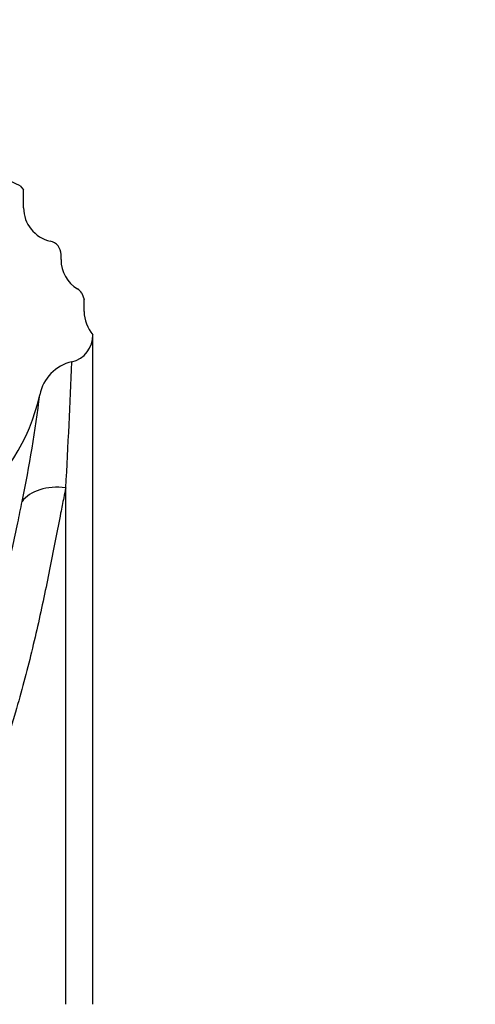
# Model space of a CAD drawing. Units: millimetres. Extents: x 0 to 1478, y 0 to 1758.
# Drawn here: x 613 to 647, y 1613 to 1685 of the extents above; entities that cross this region are included whole.
import ezdxf
from ezdxf import colors
from ezdxf.entities.mleader import LeaderData, LeaderLine
from ezdxf.math import Vec2, Vec3

# ---------------------------------------------------------------- set-up
doc = ezdxf.new("R2010")
doc.units = ezdxf.units.MM
doc.layers.add('DV2_Défaut', color=7, linetype='Continuous')
doc.layers.add('Défaut', color=7, linetype='Continuous')

# ---------------------------------------------------------------- blocks, each defined once
blk = doc.blocks.new('_DOT')
at = {"color": 0}
blk.add_line((0, 0), (-1, 0), dxfattribs=at)
at = {"color": 0, "const_width": 0.333}
blk.add_lwpolyline([(-0.1665, 0, 1), (0.1665, 0, 1)], format="xyb", close=True, dxfattribs=at)
blk = doc.blocks.new('SE1')
at = {"layer": 'DV2_Défaut', "color": 7, "linetype": 'Continuous'}
for p, q in [((613.14, 1673.269), (613.39, 1672.972)), ((613.39, 1671.658), (613.39, 1672.972)), ((616.14, 1667.857), (616.14, 1668.239)), ((617.674, 1665.397), (617.837, 1664.919)), ((617.84, 1664.842), (617.837, 1664.919)), ((617.84, 1664.038), (617.84, 1664.842)), ((616.49, 1613.143), (616.49, 1651.096))]:
    blk.add_line(p, q, dxfattribs=at)
for centre, radius, start, end in [((599.89, 1646.215), 30.124, 63.90555, 116.09445), ((615.89, 1671.659), 2.5, 180.03871, 257.61839), ((615.139, 1668.24), 1.001, 359.9602, 77.59099), ((618.653, 1667.856), 2.513, 179.9914, 238.87633), ((616.837, 1664.847), 1.002, 33.31098, 58.90652), ((620.377, 1664.038), 2.537, 179.99048, 221.95458), ((616.47, 1662.317), 2.021, 283.03591, 0.70934), ((617.647, 1657.296), 3.136, 103.28956, 168.31662), ((197.426, 1675.453), 419.772, 356.67367, 357.93788), ((530.017, 1667.913), 85.145, 347.91371, 353.26717)]:
    blk.add_arc(centre, radius, start, end, dxfattribs=at)
for centre, major_axis, ratio, start_param, end_param in [((599.89, 1660.884), (-15, 0), 0.965926, 0.204868, 2.936338), ((616.49, 1648.655), (-3.517, 0.784), 0.668664, 4.860443, 5.990041)]:
    blk.add_ellipse(centre, major_axis=major_axis, ratio=ratio, start_param=start_param, end_param=end_param, dxfattribs=at)
for points, knots in [([(618.49, 1613.143), (618.49, 1622.955), (618.49, 1632.729), (618.49, 1645.582), (618.49, 1649.555), (618.49, 1656.667), (618.49, 1659.744), (618.49, 1662.342)], [0, 0, 0, 0, 0.5, 0.5, 0.75, 0.75, 1, 1, 1, 1]), ([(616.49, 1651.096), (616.44, 1650.852), (616.314, 1650.241), (616.064, 1648.992), (615.616, 1646.685), (614.956, 1643.314), (614.009, 1639.05), (612.445, 1633.161), (610.308, 1627.036), (607.696, 1621.819), (605.848, 1618.927), (604.183, 1616.848), (602.409, 1615.324), (600.814, 1614.729), (599.805, 1614.655), (598.498, 1614.822), (596.607, 1615.885), (594.237, 1618.541), (591.999, 1622.346), (590, 1626.87), (588.39, 1631.397), (587.057, 1635.858), (586.107, 1639.466), (585.4, 1642.256), (585.055, 1643.605), (584.883, 1644.28)], [0, 0, 0, 0, 0.012292, 0.030765, 0.061379, 0.122483, 0.183924, 0.245483, 0.36797, 0.430477, 0.462235, 0.494615, 0.528545, 0.546676, 0.556077, 0.565513, 0.594749, 0.632977, 0.695671, 0.756924, 0.817753, 0.87881, 0.939499, 0.969736, 1, 1, 1, 1]), ([(587.789, 1643.954), (587.878, 1643.571), (588.062, 1642.778), (588.375, 1641.514), (588.762, 1640.03), (589.254, 1638.25), (590.043, 1635.566), (591.155, 1632.088), (592.63, 1627.892), (594.001, 1624.357), (595.241, 1621.538), (596.283, 1619.464), (597.308, 1617.819), (598.331, 1616.703), (599.136, 1616.18), (599.998, 1616.032), (600.812, 1616.27), (601.831, 1617.072), (602.882, 1618.517), (603.937, 1620.488), (605.216, 1623.344), (606.316, 1626.22), (607.328, 1629.051), (608.282, 1631.825), (609.399, 1635.238), (610.415, 1638.561), (611.156, 1641.153), (611.689, 1643.116), (612.159, 1644.966), (612.591, 1646.791), (612.961, 1648.476), (613.174, 1649.566), (613.275, 1650.085)], [0, 0, 0, 0, 0.019574, 0.040481, 0.062693, 0.091904, 0.125436, 0.188379, 0.250933, 0.313657, 0.345294, 0.376776, 0.407842, 0.42298, 0.437435, 0.445221, 0.45729, 0.469987, 0.496654, 0.528441, 0.560477, 0.624276, 0.655753, 0.687035, 0.749354, 0.811968, 0.84333, 0.874575, 0.908809, 0.937047, 0.970061, 1, 1, 1, 1])]:
    blk.add_open_spline(points, degree=3, knots=knots, dxfattribs=at)

msp = doc.modelspace()

# ---------------------------------------------------------------- block references
at = {"layer": 'Défaut'}
msp.add_blockref('SE1', (0, 0), dxfattribs=at)

# ---------------------------------------------------------------- leaders
at = {"layer": 'Défaut', "color": 7, "linetype": 'Continuous'}
ml = msp.add_multileader_mtext('Standard', dxfattribs=at)
ml.set_content('{\\pxsm0.9;\\fSolid Edge ISO|b1||i0||c0|p34;\\W1.;09/05/2018\\P}', color=256)
ml.set_leader_properties()
ml.set_arrow_properties(name='DOT')
ml.build(insert=Vec2(0, 0))
ml.multileader.update_dxf_attribs({"leader_type": 0, "dogleg_length": 0, "arrow_head_size": 12})
ctx = ml.context
ctx.base_point, ctx.char_height, ctx.arrow_head_size, ctx.landing_gap_size = Vec3(1390.407, 1750.708), 12, 12, 4.2
notes = []
notes.append((ctx, [(0, (0, 0, 0), (0, 0), (1, 0), 1, [])]))
ctx.mtext.insert = Vec3(1392.407, 1756.828)
for ctx, leaders in notes:
    for number, flags, end, landing, length, lines in leaders:
        leader = LeaderData()
        leader.index, (leader.has_last_leader_line, leader.has_dogleg_vector, leader.attachment_direction) = number, flags
        leader.last_leader_point, leader.dogleg_vector, leader.dogleg_length = Vec3(end), Vec3(landing), length
        for number, points, colour, breaks in lines:
            line = LeaderLine()
            line.index, line.vertices, line.color, line.breaks = number, Vec3.list(points), colors.encode_raw_color(colour), breaks
            leader.lines.append(line)
        ctx.leaders.append(leader)

doc.saveas('drawing.dxf')
